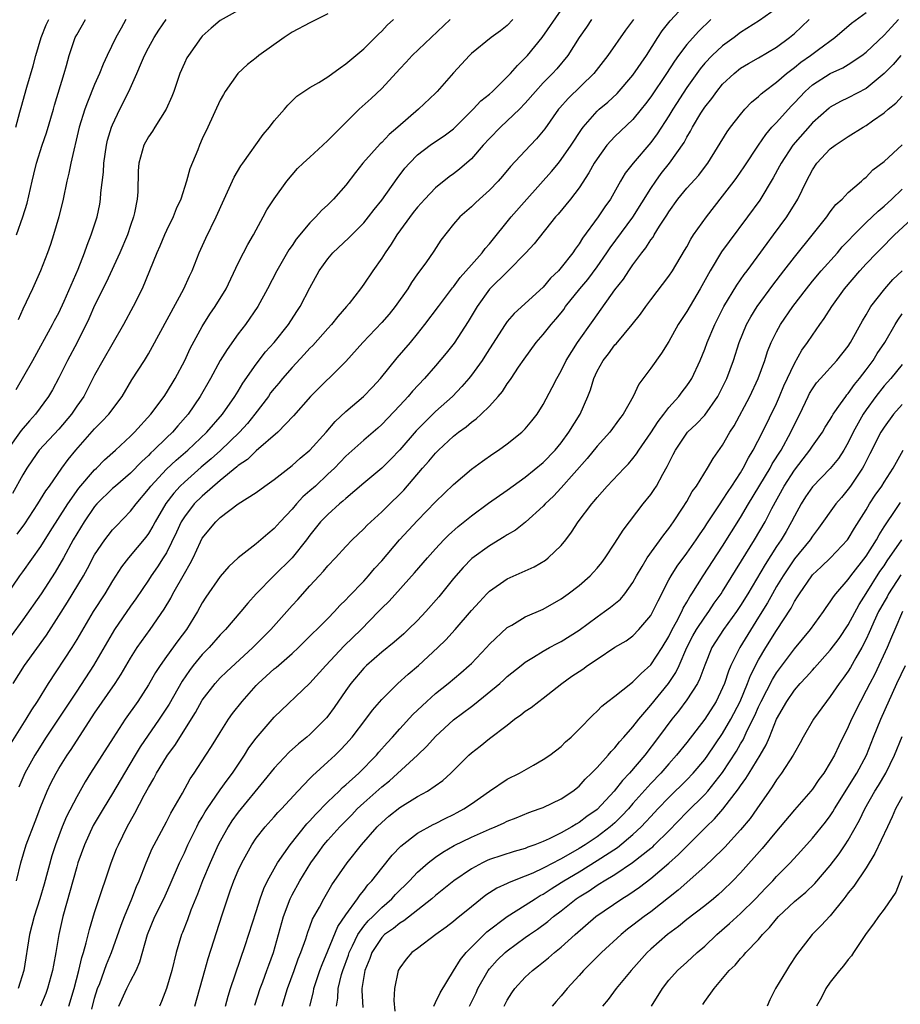
# Model space of a CAD drawing. Units: inches. Extents: x 2499000 to 2502000, y 1473000 to 1476000.
# Drawn here: x 2499505 to 2499603, y 1473453 to 1473563 of the extents above; entities that cross this region are included whole.
import ezdxf

# ---------------------------------------------------------------- set-up
doc = ezdxf.new("R2010")
doc.units = ezdxf.units.IN
doc.header["$MEASUREMENT"] = 0
doc.layers.add('LD24991473_2ft', color=179, linetype='Continuous')

msp = doc.modelspace()

# ---------------------------------------------------------------- linework, layer by layer
at = {"layer": 'LD24991473_2ft'}
for points, elevation in [([(2499503.93, 1473489), (2499505.18, 1473491), (2499507.62, 1473494.38), (2499509, 1473496.52), (2499509.96, 1473498.04), (2499511.74, 1473501), (2499512.19, 1473501.81), (2499513, 1473503.32), (2499514.12, 1473505), (2499514.5, 1473505.5), (2499515, 1473506.11), (2499515.42, 1473506.58), (2499517, 1473508.2), (2499517.61, 1473509), (2499519, 1473510.64), (2499519.27, 1473511), (2499521, 1473512.87), (2499522.1, 1473513.9), (2499523.38, 1473515), (2499525.52, 1473517), (2499527.24, 1473519), (2499528.63, 1473521), (2499529, 1473521.59), (2499529.52, 1473522.48), (2499531, 1473524.6), (2499532.04, 1473525.96), (2499533.01, 1473527), (2499534.61, 1473529), (2499535.54, 1473530.46), (2499535.92, 1473531), (2499537, 1473533.11), (2499538.03, 1473535), (2499539, 1473536.34), (2499539.56, 1473537), (2499541.33, 1473538.67), (2499543, 1473540.36), (2499543.53, 1473541), (2499544.17, 1473541.83), (2499545, 1473542.87), (2499546.72, 1473545.28), (2499547.58, 1473546.42), (2499548.08, 1473547), (2499549, 1473547.91), (2499550.4, 1473549), (2499551, 1473549.42), (2499551.95, 1473550.05), (2499553, 1473550.83), (2499555.21, 1473553), (2499556.06, 1473553.94), (2499557, 1473554.7), (2499557.33, 1473555), (2499559, 1473556.61), (2499559.36, 1473557), (2499560.12, 1473557.88), (2499561, 1473558.72), (2499561.26, 1473559), (2499562.9, 1473561), (2499565, 1473564.05)], 7764), ([(2499504.3, 1473467), (2499504.78, 1473469), (2499505.37, 1473471), (2499506.38, 1473473.62), (2499507, 1473475.29), (2499507.7, 1473477), (2499508.12, 1473477.88), (2499508.7, 1473479), (2499509, 1473479.5), (2499509.94, 1473481), (2499510.37, 1473481.63), (2499513, 1473485.7), (2499515.3, 1473489), (2499515.97, 1473490.03), (2499517, 1473491.8), (2499517.75, 1473493), (2499519.17, 1473495), (2499520.74, 1473497.26), (2499521.48, 1473498.52), (2499521.73, 1473499), (2499523, 1473501.25), (2499523.65, 1473502.35), (2499523.97, 1473503), (2499524.79, 1473504.79), (2499525, 1473505.2), (2499526.49, 1473507), (2499527, 1473507.49), (2499529, 1473509.01), (2499531, 1473510.3), (2499531.96, 1473511), (2499533, 1473511.73), (2499535, 1473513.3), (2499535.9, 1473514.1), (2499536.97, 1473515), (2499538.8, 1473517), (2499539.82, 1473518.18), (2499541, 1473519.31), (2499542.95, 1473521), (2499543.96, 1473522.04), (2499544.85, 1473523), (2499546.71, 1473525.29), (2499548.19, 1473527), (2499549, 1473527.96), (2499549.82, 1473529), (2499551.31, 1473531), (2499552.9, 1473533.1), (2499553, 1473533.22), (2499553.75, 1473534.25), (2499555, 1473535.68), (2499556.19, 1473537), (2499556.52, 1473537.48), (2499557, 1473538), (2499559.41, 1473541), (2499561.16, 1473543), (2499563.93, 1473546.07), (2499564.69, 1473547), (2499565, 1473547.39), (2499566.12, 1473549), (2499567.25, 1473550.75), (2499567.44, 1473551), (2499569, 1473552.79), (2499569.23, 1473553), (2499570.19, 1473553.81), (2499571.23, 1473554.77), (2499573, 1473556.81), (2499574.52, 1473559), (2499575.77, 1473561), (2499576.26, 1473561.74), (2499577.14, 1473562.86), (2499579.17, 1473565)], 7770), ([(2499589, 1473564.25), (2499587.1, 1473562.9), (2499585, 1473561.58), (2499584.27, 1473561), (2499583, 1473560.08), (2499581.84, 1473559), (2499581, 1473558.13), (2499580.48, 1473557.52), (2499579, 1473555.44), (2499577.43, 1473553), (2499577, 1473552.29), (2499575.72, 1473550.28), (2499575, 1473549.3), (2499573.02, 1473547), (2499572.13, 1473545.87), (2499571.61, 1473545), (2499570.5, 1473543), (2499569.88, 1473542.12), (2499569.14, 1473541), (2499567.38, 1473538.62), (2499567, 1473537.99), (2499566.58, 1473537.42), (2499566.3, 1473537), (2499565, 1473535.35), (2499564.69, 1473535), (2499563.83, 1473534.17), (2499563, 1473533.18), (2499559.76, 1473530.24), (2499559, 1473529.34), (2499558.75, 1473529), (2499557, 1473526.28), (2499556.51, 1473525.49), (2499556.18, 1473525), (2499555, 1473523.36), (2499554.71, 1473523), (2499553.92, 1473522.08), (2499552.9, 1473521), (2499551, 1473519.3), (2499549, 1473517.32), (2499548.84, 1473517.16), (2499547, 1473515.02), (2499546.01, 1473513.99), (2499545, 1473513.01), (2499543, 1473511.34), (2499541, 1473509.62), (2499540.68, 1473509.32), (2499540.29, 1473509), (2499539, 1473507.84), (2499538.18, 1473507), (2499537, 1473505.51), (2499536.62, 1473505), (2499535, 1473503), (2499532.97, 1473501), (2499531.01, 1473498.99), (2499530.06, 1473497.94), (2499529.31, 1473497), (2499527.58, 1473495), (2499527, 1473494.42), (2499525.75, 1473493), (2499525, 1473492.22), (2499523.99, 1473491), (2499523.56, 1473490.44), (2499522.74, 1473489.26), (2499521.3, 1473486.7), (2499521, 1473486.24), (2499520.2, 1473485), (2499518.08, 1473481.92), (2499517.52, 1473481), (2499516.31, 1473479), (2499515, 1473476.73), (2499513.94, 1473475), (2499512.84, 1473473.16), (2499511.86, 1473471), (2499511.14, 1473469), (2499511, 1473468.56), (2499509.47, 1473463), (2499509.01, 1473461), (2499508.67, 1473459), (2499508.4, 1473457.6), (2499508.3, 1473457), (2499507.75, 1473455), (2499507.56, 1473454.44), (2499506.98, 1473453.02)], 7774), ([(2499502.34, 1473497.66), (2499504.67, 1473501), (2499505, 1473501.44), (2499507, 1473504.27), (2499508.05, 1473505.95), (2499510.01, 1473509), (2499511.25, 1473510.75), (2499513, 1473512.82), (2499513.2, 1473513), (2499514.09, 1473513.91), (2499515.31, 1473515), (2499517, 1473516.56), (2499517.45, 1473517), (2499519.26, 1473519), (2499520.74, 1473521), (2499521, 1473521.4), (2499521.96, 1473523), (2499523.04, 1473525), (2499523.66, 1473526.34), (2499525, 1473528.8), (2499525.85, 1473530.15), (2499526.45, 1473531), (2499527.65, 1473533), (2499529, 1473535.83), (2499529.59, 1473537), (2499530.07, 1473537.93), (2499530.7, 1473539), (2499531, 1473539.57), (2499531.8, 1473541), (2499532.21, 1473541.79), (2499533, 1473543.03), (2499534.42, 1473545), (2499535, 1473545.71), (2499535.61, 1473546.39), (2499536.25, 1473547), (2499537, 1473547.68), (2499538.42, 1473549), (2499539, 1473549.51), (2499539.72, 1473550.28), (2499542.5, 1473553), (2499543.81, 1473554.19), (2499545, 1473555.33), (2499547, 1473557.52), (2499547.73, 1473558.27), (2499548.38, 1473559), (2499552.63, 1473563)], 7760), ([(2499529, 1473564), (2499527, 1473562.9), (2499525.97, 1473562.03), (2499525, 1473561.14), (2499524.88, 1473561), (2499523.45, 1473559), (2499523.28, 1473558.72), (2499523, 1473558.13), (2499522.5, 1473557), (2499521.81, 1473555), (2499521.59, 1473554.41), (2499520.99, 1473553.01), (2499519.7, 1473551), (2499519.44, 1473550.56), (2499519, 1473549.94), (2499518.47, 1473549), (2499517.91, 1473547), (2499517.85, 1473546.15), (2499517.81, 1473543.81), (2499517.74, 1473543), (2499517.45, 1473541.45), (2499517.33, 1473541), (2499517, 1473540.05), (2499516.65, 1473539), (2499515.8, 1473537), (2499514.29, 1473533.71), (2499513, 1473531.12), (2499512.36, 1473529.64), (2499511.06, 1473527), (2499509.98, 1473525), (2499509, 1473523.06), (2499508.29, 1473521.71), (2499507.87, 1473521), (2499506.42, 1473519), (2499505.73, 1473518.27), (2499504.81, 1473517.19), (2499503.23, 1473515)], 7754), ([(2499568.39, 1473563), (2499567.83, 1473562.17), (2499567, 1473561.02), (2499565.73, 1473559), (2499564.5, 1473557.5), (2499564.05, 1473557), (2499563, 1473555.94), (2499562.13, 1473555), (2499561, 1473553.68), (2499560.35, 1473553), (2499559, 1473551.71), (2499558.23, 1473551), (2499557, 1473549.74), (2499556.32, 1473549), (2499555, 1473547.49), (2499553.68, 1473546.32), (2499553, 1473545.8), (2499552.52, 1473545.48), (2499551, 1473544.26), (2499549.8, 1473543), (2499549, 1473542.08), (2499548.52, 1473541.48), (2499546.69, 1473539), (2499546.05, 1473537.95), (2499545.37, 1473537), (2499545, 1473536.39), (2499544.01, 1473535), (2499543, 1473533.5), (2499542.63, 1473533), (2499541.36, 1473531.36), (2499541.08, 1473531), (2499540.11, 1473529.89), (2499539.39, 1473529), (2499539, 1473528.58), (2499537.32, 1473526.68), (2499537, 1473526.38), (2499536.35, 1473525.65), (2499535, 1473524.22), (2499533.93, 1473523), (2499533.52, 1473522.48), (2499533, 1473521.88), (2499532.62, 1473521.38), (2499532.36, 1473521), (2499530.87, 1473519), (2499530.03, 1473517.97), (2499529.15, 1473517), (2499527.03, 1473514.97), (2499525.97, 1473514.03), (2499524.89, 1473513.11), (2499523, 1473511.44), (2499522.55, 1473511), (2499521.81, 1473510.19), (2499520.95, 1473509.05), (2499519.73, 1473507), (2499519.49, 1473506.51), (2499519, 1473505.72), (2499518.69, 1473505.31), (2499516.76, 1473503), (2499516.01, 1473501.99), (2499515, 1473500.42), (2499514.14, 1473499), (2499512.84, 1473497), (2499511, 1473493.89), (2499510.45, 1473493), (2499507.83, 1473489), (2499506.58, 1473487), (2499505.95, 1473486.05), (2499505.33, 1473485), (2499503.65, 1473482.35)], 7766), ([(2499559.61, 1473563), (2499559, 1473562.36), (2499558.24, 1473561.76), (2499557.2, 1473561), (2499555, 1473559.23), (2499554.77, 1473559), (2499553, 1473557.05), (2499551.19, 1473555), (2499551, 1473554.81), (2499549.1, 1473553), (2499546.8, 1473551), (2499545.82, 1473550.18), (2499545, 1473549.31), (2499544.84, 1473549.16), (2499542.9, 1473547), (2499542.06, 1473545.94), (2499541, 1473544.54), (2499539.64, 1473543), (2499539, 1473542.35), (2499538.29, 1473541.71), (2499537.65, 1473541), (2499537, 1473540.34), (2499535.48, 1473538.52), (2499535, 1473537.81), (2499534.66, 1473537.34), (2499533.3, 1473535), (2499532.28, 1473533), (2499531.2, 1473531), (2499529.82, 1473529), (2499529, 1473527.96), (2499527.76, 1473526.24), (2499527, 1473524.98), (2499525.9, 1473523), (2499524.75, 1473521), (2499523.42, 1473519), (2499522.28, 1473517.72), (2499521.66, 1473517), (2499521, 1473516.38), (2499519.6, 1473515), (2499519.28, 1473514.72), (2499519, 1473514.42), (2499518.25, 1473513.75), (2499517, 1473512.45), (2499515.31, 1473511), (2499515, 1473510.72), (2499513.24, 1473509), (2499513, 1473508.72), (2499511.83, 1473507), (2499511, 1473505.67), (2499510.61, 1473505), (2499509.51, 1473503), (2499508.59, 1473501.41), (2499507.03, 1473498.97), (2499505, 1473496.07), (2499503.71, 1473494.29)], 7762), ([(2499539, 1473563.63), (2499537, 1473562.64), (2499535, 1473561.61), (2499534.12, 1473561), (2499531.3, 1473559), (2499531, 1473558.75), (2499530.02, 1473557.98), (2499528.96, 1473557), (2499527.55, 1473555), (2499527.35, 1473554.65), (2499527, 1473554.02), (2499525.63, 1473551), (2499525, 1473549.69), (2499524.69, 1473549), (2499524.5, 1473548.5), (2499523.62, 1473546.38), (2499523.25, 1473545), (2499522.6, 1473543), (2499522.1, 1473541.9), (2499521.74, 1473541), (2499521, 1473539.49), (2499520.78, 1473539), (2499520.27, 1473537.73), (2499519.94, 1473537), (2499519.13, 1473535), (2499518.29, 1473533), (2499517.3, 1473531), (2499516.22, 1473529), (2499513.91, 1473525), (2499513, 1473523.36), (2499511.78, 1473521), (2499511, 1473519.89), (2499510.41, 1473519), (2499509, 1473517.35), (2499506.82, 1473515), (2499506.07, 1473513.93), (2499505.44, 1473513), (2499505, 1473512.26), (2499503.84, 1473510.16)], 7756), ([(2499504.2, 1473551), (2499504.67, 1473552.67), (2499504.8, 1473553.2), (2499505.45, 1473555.45), (2499506.16, 1473557.84), (2499506.44, 1473559), (2499507.03, 1473561), (2499507.6, 1473562.4), (2499507.88, 1473563)], 7746), ([(2499504.24, 1473521.76), (2499506.1, 1473525), (2499508.31, 1473529), (2499508.54, 1473529.46), (2499509, 1473530.31), (2499509.62, 1473531.62), (2499511.17, 1473535.17), (2499511.88, 1473537), (2499512.16, 1473537.84), (2499512.63, 1473539), (2499513.27, 1473541), (2499513.58, 1473542.42), (2499513.67, 1473543), (2499513.7, 1473543.7), (2499513.99, 1473546.01), (2499514.03, 1473547), (2499514.33, 1473549), (2499514.44, 1473549.56), (2499514.89, 1473551), (2499515, 1473551.28), (2499515.82, 1473553), (2499516.8, 1473555), (2499517.7, 1473557), (2499518.21, 1473558.21), (2499518.56, 1473559), (2499519, 1473559.86), (2499519.62, 1473561), (2499520.17, 1473561.83), (2499520.98, 1473563)], 7752), ([(2499504.29, 1473539), (2499505.01, 1473541), (2499505.46, 1473542.54), (2499506.02, 1473545), (2499506.23, 1473545.77), (2499506.51, 1473547), (2499507.14, 1473549), (2499507.62, 1473550.38), (2499508.4, 1473553), (2499508.53, 1473553.47), (2499509.62, 1473557), (2499509.87, 1473557.87), (2499510.17, 1473559), (2499510.84, 1473561), (2499511, 1473561.32), (2499511.99, 1473563)], 7748), ([(2499504.36, 1473505.64), (2499505.21, 1473506.79), (2499506.67, 1473509), (2499507.55, 1473510.45), (2499507.96, 1473511), (2499509.34, 1473513), (2499510.04, 1473513.96), (2499510.89, 1473515), (2499513, 1473517.39), (2499513.81, 1473518.19), (2499514.58, 1473519), (2499516.06, 1473521), (2499517.15, 1473522.85), (2499518.54, 1473525), (2499519, 1473525.75), (2499519.46, 1473526.54), (2499522.95, 1473533), (2499523.59, 1473534.41), (2499523.87, 1473535), (2499524.66, 1473537), (2499525.38, 1473538.62), (2499526.55, 1473541), (2499527.43, 1473543), (2499528.56, 1473545.44), (2499529.3, 1473546.7), (2499529.5, 1473547), (2499531.8, 1473550.2), (2499532.48, 1473551), (2499533, 1473551.7), (2499534.16, 1473553), (2499534.54, 1473553.46), (2499535, 1473553.94), (2499535.55, 1473554.45), (2499537, 1473555.42), (2499537.99, 1473555.99), (2499539, 1473556.61), (2499540.36, 1473557.64), (2499541, 1473558.06), (2499543, 1473559.76), (2499544.27, 1473561), (2499544.63, 1473561.37), (2499545, 1473561.71), (2499545.61, 1473562.39), (2499546.32, 1473563)], 7758), ([(2499516.49, 1473563), (2499515.94, 1473562.06), (2499515.35, 1473561), (2499514.39, 1473559), (2499513.95, 1473558.05), (2499513.54, 1473557), (2499513, 1473555.78), (2499512.19, 1473553.81), (2499511.89, 1473553), (2499511.29, 1473551), (2499510.35, 1473547), (2499510.12, 1473545.88), (2499509.9, 1473545), (2499509.48, 1473543), (2499509.01, 1473541), (2499508.43, 1473539), (2499508.07, 1473537.93), (2499507.73, 1473537), (2499506.95, 1473535), (2499506.09, 1473533), (2499505, 1473530.72), (2499504.46, 1473529.54)], 7750), ([(2499581.67, 1473563), (2499580.31, 1473561.69), (2499579, 1473560.22), (2499578.09, 1473559), (2499577.63, 1473558.37), (2499576.75, 1473557), (2499575, 1473554.4), (2499574.4, 1473553.6), (2499573.93, 1473553), (2499573, 1473551.87), (2499571, 1473549.97), (2499570.11, 1473549), (2499569, 1473547.49), (2499568.68, 1473547), (2499568.09, 1473545.91), (2499567, 1473544.24), (2499566.04, 1473543), (2499564.68, 1473541.32), (2499564.38, 1473541), (2499561.99, 1473538.01), (2499561.05, 1473537), (2499559.11, 1473535), (2499557, 1473532.94), (2499555.64, 1473531), (2499554.65, 1473529.35), (2499553.06, 1473526.94), (2499552.18, 1473525.82), (2499551, 1473524.42), (2499549.75, 1473523), (2499548.42, 1473521.58), (2499547.94, 1473521), (2499547, 1473519.99), (2499545, 1473517.87), (2499544.55, 1473517.45), (2499543, 1473516.11), (2499541, 1473514.32), (2499539.72, 1473513), (2499539, 1473512.31), (2499537.61, 1473511), (2499537, 1473510.45), (2499536.22, 1473509.78), (2499535.49, 1473509), (2499535, 1473508.43), (2499533.67, 1473507), (2499533, 1473506.25), (2499532.31, 1473505.69), (2499531.52, 1473505), (2499531, 1473504.57), (2499529, 1473503), (2499527.95, 1473502.05), (2499527, 1473500.93), (2499525.4, 1473498.6), (2499525, 1473497.97), (2499524.47, 1473497), (2499523.22, 1473495), (2499522.27, 1473493.73), (2499521, 1473492), (2499520.3, 1473491), (2499519.79, 1473490.21), (2499519, 1473488.83), (2499517.82, 1473487), (2499516.42, 1473485), (2499515.07, 1473482.93), (2499512.55, 1473479), (2499511.96, 1473478.04), (2499511, 1473476.37), (2499509.85, 1473474.15), (2499509.39, 1473473), (2499508.64, 1473471), (2499508.24, 1473469.76), (2499507.38, 1473466.62), (2499506.89, 1473465), (2499506.26, 1473463), (2499505.75, 1473461), (2499505.09, 1473457), (2499504.49, 1473455)], 7772), ([(2499573.06, 1473563), (2499572.18, 1473561.82), (2499570.2, 1473559), (2499568.64, 1473557), (2499565.78, 1473554.22), (2499564.84, 1473553.16), (2499564.71, 1473553), (2499563.17, 1473550.83), (2499563, 1473550.6), (2499562.27, 1473549.72), (2499561.57, 1473549), (2499561, 1473548.37), (2499559.37, 1473546.63), (2499558.46, 1473545.54), (2499557.98, 1473545), (2499557, 1473543.98), (2499555.91, 1473543), (2499555.44, 1473542.56), (2499555, 1473542.12), (2499553.7, 1473541), (2499553, 1473540.19), (2499551.58, 1473538.42), (2499550.8, 1473537.2), (2499549.9, 1473535.9), (2499549, 1473534.65), (2499548.32, 1473533.68), (2499547.91, 1473533), (2499546.49, 1473531), (2499545.82, 1473530.18), (2499545, 1473529.25), (2499542.91, 1473527), (2499541, 1473524.87), (2499537.06, 1473521), (2499535.17, 1473518.83), (2499533.43, 1473517), (2499531, 1473514.92), (2499530.03, 1473513.97), (2499529, 1473513.29), (2499528.85, 1473513.15), (2499527, 1473511.63), (2499525, 1473509.89), (2499524.1, 1473509), (2499523, 1473507.58), (2499522.64, 1473507), (2499522.13, 1473505.87), (2499521, 1473503.57), (2499520.65, 1473503), (2499520, 1473502), (2499519.31, 1473501), (2499519, 1473500.52), (2499517.58, 1473498.42), (2499517, 1473497.6), (2499515.23, 1473495), (2499512.89, 1473491), (2499511, 1473488.15), (2499508.94, 1473485), (2499507.6, 1473483), (2499506.58, 1473481.42), (2499506.32, 1473481), (2499505.22, 1473479), (2499504.56, 1473477.44)], 7768), ([(2499510.11, 1473453), (2499510.71, 1473455), (2499511.24, 1473457), (2499511.56, 1473458.44), (2499511.75, 1473459), (2499512.07, 1473460.07), (2499512.42, 1473461.58), (2499513, 1473463.45), (2499513.86, 1473466.14), (2499514.18, 1473467), (2499514.85, 1473469), (2499515.45, 1473470.55), (2499515.64, 1473471), (2499516.64, 1473473), (2499517.48, 1473474.52), (2499518.53, 1473476.53), (2499519, 1473477.4), (2499519.6, 1473478.4), (2499519.91, 1473479), (2499521, 1473480.83), (2499521.11, 1473481), (2499521.92, 1473482.08), (2499524.24, 1473485.76), (2499525, 1473487.14), (2499526.43, 1473489), (2499527, 1473489.62), (2499527.7, 1473490.3), (2499530.65, 1473493), (2499532.63, 1473495), (2499535, 1473497.67), (2499535.64, 1473498.36), (2499537, 1473499.89), (2499538.03, 1473501), (2499538.5, 1473501.5), (2499539, 1473502.11), (2499539.86, 1473503), (2499541, 1473504.28), (2499541.69, 1473505), (2499543, 1473506.23), (2499543.37, 1473506.63), (2499545, 1473508.11), (2499545.89, 1473509), (2499547, 1473510.08), (2499547.45, 1473510.55), (2499549.56, 1473513), (2499550.24, 1473513.76), (2499551, 1473514.67), (2499551.32, 1473515), (2499553, 1473516.57), (2499553.54, 1473517), (2499554.4, 1473517.6), (2499555, 1473518.12), (2499555.52, 1473518.48), (2499556.08, 1473519), (2499557, 1473519.92), (2499557.98, 1473521), (2499558.45, 1473521.55), (2499559, 1473522.4), (2499559.26, 1473522.74), (2499559.42, 1473523), (2499560.24, 1473524.24), (2499560.86, 1473525.14), (2499562.22, 1473527), (2499563, 1473527.89), (2499563.89, 1473529), (2499564.41, 1473529.59), (2499565, 1473530.32), (2499565.3, 1473530.7), (2499565.5, 1473531), (2499567.09, 1473533), (2499567.96, 1473534.04), (2499569, 1473535.43), (2499570.1, 1473537), (2499570.46, 1473537.54), (2499573, 1473540.97), (2499575, 1473544.18), (2499575.55, 1473545), (2499576.16, 1473545.84), (2499577.09, 1473547), (2499578.7, 1473549.3), (2499579, 1473549.89), (2499579.42, 1473550.58), (2499579.63, 1473551), (2499580.57, 1473552.57), (2499581, 1473553.24), (2499581.79, 1473554.21), (2499582.35, 1473555), (2499583, 1473555.79), (2499584.28, 1473557), (2499585, 1473557.57), (2499585.89, 1473558.11), (2499587, 1473558.73), (2499589, 1473559.93), (2499590.44, 1473561), (2499591, 1473561.46), (2499591.8, 1473562.2), (2499592.64, 1473563)], 7776), ([(2499512.67, 1473452.67), (2499513, 1473453.91), (2499513.33, 1473455), (2499513.56, 1473455.56), (2499514.32, 1473457.68), (2499514.88, 1473459), (2499515.96, 1473462.04), (2499516.31, 1473463), (2499517.15, 1473465), (2499517.66, 1473466.34), (2499517.96, 1473467), (2499518.73, 1473469), (2499519.42, 1473470.58), (2499519.63, 1473471), (2499521, 1473473.57), (2499521.48, 1473474.52), (2499522.78, 1473476.78), (2499523.65, 1473478.35), (2499524.11, 1473479), (2499525.41, 1473481), (2499526.03, 1473481.97), (2499527, 1473483.54), (2499527.93, 1473485), (2499528.37, 1473485.63), (2499529.43, 1473487), (2499531, 1473488.75), (2499531.24, 1473489), (2499533, 1473490.62), (2499533.22, 1473490.78), (2499535, 1473492.33), (2499535.74, 1473493), (2499537, 1473494.25), (2499537.37, 1473494.63), (2499537.77, 1473495), (2499539, 1473496.25), (2499539.73, 1473497), (2499540.33, 1473497.67), (2499541, 1473498.31), (2499541.32, 1473498.68), (2499543, 1473500.39), (2499543.54, 1473501), (2499544.2, 1473501.8), (2499545, 1473502.68), (2499546.99, 1473505.01), (2499549, 1473507.16), (2499551, 1473509.25), (2499553, 1473511.17), (2499555, 1473512.89), (2499556.22, 1473513.78), (2499557.39, 1473514.61), (2499558, 1473515), (2499559, 1473515.72), (2499560.62, 1473517), (2499560.82, 1473517.18), (2499561, 1473517.37), (2499561.74, 1473518.26), (2499562.31, 1473519), (2499563, 1473520.1), (2499564.01, 1473521.99), (2499564.51, 1473523), (2499565, 1473523.84), (2499565.57, 1473525), (2499566.82, 1473527), (2499568.56, 1473529.44), (2499569, 1473530.09), (2499571, 1473532.87), (2499571.94, 1473534.06), (2499572.54, 1473535), (2499573, 1473535.66), (2499573.99, 1473537), (2499574.45, 1473537.55), (2499575, 1473538.44), (2499575.25, 1473538.75), (2499575.38, 1473539), (2499575.98, 1473539.98), (2499576.79, 1473541.21), (2499577, 1473541.57), (2499578.02, 1473543), (2499579, 1473544.21), (2499580.33, 1473545.67), (2499581.2, 1473546.8), (2499581.35, 1473547), (2499583.5, 1473550.5), (2499583.87, 1473551), (2499585, 1473552.43), (2499585.49, 1473553), (2499586.22, 1473553.78), (2499587, 1473554.43), (2499587.28, 1473554.72), (2499587.63, 1473555), (2499589, 1473556.01), (2499590.12, 1473557), (2499591, 1473557.67), (2499591.73, 1473558.27), (2499592.78, 1473559), (2499593.67, 1473559.67), (2499595.51, 1473561), (2499597.38, 1473562.62), (2499599, 1473563.81)], 7778), ([(2499515.69, 1473453), (2499516.58, 1473455), (2499517, 1473455.82), (2499517.63, 1473457), (2499518.05, 1473457.95), (2499518.9, 1473461), (2499519.72, 1473463), (2499520.71, 1473465), (2499521, 1473465.64), (2499521.43, 1473466.57), (2499522.47, 1473469), (2499523, 1473470.12), (2499523.39, 1473471), (2499524.38, 1473473), (2499524.59, 1473473.41), (2499525, 1473474.09), (2499525.32, 1473474.68), (2499525.53, 1473475), (2499527, 1473477.14), (2499527.77, 1473478.23), (2499528.36, 1473479), (2499529.69, 1473481), (2499530.19, 1473481.81), (2499531, 1473482.91), (2499533, 1473485.24), (2499537, 1473489.01), (2499538.78, 1473491), (2499540.83, 1473493.17), (2499542.69, 1473495), (2499544.65, 1473497), (2499545, 1473497.38), (2499545.82, 1473498.18), (2499548.67, 1473501.33), (2499550.09, 1473503), (2499551, 1473504.01), (2499551.93, 1473505), (2499552.46, 1473505.54), (2499553.52, 1473506.48), (2499555, 1473507.67), (2499556.91, 1473509.09), (2499559, 1473510.55), (2499561, 1473511.98), (2499563, 1473513.63), (2499564.32, 1473515), (2499565, 1473515.83), (2499565.87, 1473517), (2499567.11, 1473519), (2499567.99, 1473521), (2499568.27, 1473521.73), (2499568.63, 1473523), (2499569, 1473523.8), (2499569.68, 1473525), (2499570.27, 1473525.73), (2499571, 1473526.73), (2499571.14, 1473526.86), (2499572.91, 1473529), (2499573.84, 1473530.16), (2499574.43, 1473531), (2499575, 1473531.77), (2499577, 1473534.38), (2499577.42, 1473535), (2499578.75, 1473537.25), (2499579, 1473537.68), (2499579.46, 1473538.54), (2499579.76, 1473539), (2499581.19, 1473541), (2499583, 1473543.3), (2499584.29, 1473545), (2499584.59, 1473545.41), (2499585.4, 1473546.6), (2499586.98, 1473549.02), (2499587.8, 1473550.2), (2499588.5, 1473551), (2499589, 1473551.53), (2499590.64, 1473553.36), (2499591, 1473553.72), (2499592.19, 1473555), (2499593, 1473555.73), (2499595, 1473557), (2499596.39, 1473557.61), (2499597, 1473557.98), (2499598.53, 1473559), (2499599, 1473559.38), (2499601, 1473561.28), (2499601.84, 1473562.16), (2499602.6, 1473563)], 7780), ([(2499602.88, 1473559), (2499601.99, 1473558.01), (2499601, 1473556.99), (2499599, 1473555.33), (2499597, 1473554.27), (2499596.14, 1473553.86), (2499595, 1473553.25), (2499594.86, 1473553.14), (2499593, 1473551.48), (2499590.83, 1473549), (2499589.52, 1473547), (2499589.35, 1473546.65), (2499588.65, 1473545.35), (2499587.14, 1473542.86), (2499585.78, 1473541), (2499583.72, 1473538.28), (2499582.88, 1473537.12), (2499581.62, 1473535), (2499580.5, 1473533), (2499579, 1473530.47), (2499578.04, 1473529), (2499577, 1473527.11), (2499576.19, 1473525.81), (2499575, 1473524.13), (2499573.66, 1473522.34), (2499573.02, 1473521), (2499571.91, 1473519), (2499571.51, 1473518.49), (2499570.43, 1473517), (2499569, 1473515.44), (2499567.91, 1473514.09), (2499565, 1473510.8), (2499564.13, 1473509.87), (2499563.23, 1473509), (2499563, 1473508.74), (2499561.02, 1473506.98), (2499559.9, 1473506.1), (2499559, 1473505.58), (2499558.66, 1473505.34), (2499557, 1473504.35), (2499555.06, 1473502.94), (2499554.07, 1473501.93), (2499553, 1473500.69), (2499551.35, 1473498.65), (2499549.9, 1473497), (2499549, 1473496.03), (2499547.95, 1473495), (2499547.46, 1473494.54), (2499546.39, 1473493.61), (2499545, 1473492.5), (2499543.3, 1473491), (2499543, 1473490.71), (2499541.56, 1473489), (2499541, 1473488.22), (2499539.69, 1473486.3), (2499539, 1473485.36), (2499538.84, 1473485.16), (2499538.69, 1473485), (2499537, 1473483.31), (2499536.64, 1473483), (2499535.73, 1473482.27), (2499534.68, 1473481.32), (2499533, 1473479.55), (2499531.87, 1473478.13), (2499529, 1473474.66), (2499528.31, 1473473.69), (2499527.87, 1473473), (2499527, 1473471.43), (2499526.78, 1473471), (2499525.88, 1473469), (2499525.04, 1473467), (2499524.48, 1473465.52), (2499523.72, 1473463.72), (2499523.34, 1473462.66), (2499522.78, 1473461.22), (2499522.68, 1473461), (2499522.09, 1473459), (2499521.62, 1473457), (2499521.01, 1473455), (2499520.47, 1473453.53), (2499520.24, 1473453)], 7782), ([(2499524.16, 1473453), (2499525.3, 1473457), (2499525.66, 1473458.34), (2499527.2, 1473463.2), (2499527.79, 1473465), (2499528.12, 1473465.88), (2499528.52, 1473467), (2499529, 1473468.15), (2499529.39, 1473469), (2499530.51, 1473471), (2499531, 1473471.73), (2499532, 1473473), (2499533, 1473474.11), (2499533.41, 1473474.59), (2499533.81, 1473475), (2499535.66, 1473477), (2499536.3, 1473477.7), (2499537, 1473478.38), (2499537.3, 1473478.7), (2499539, 1473480.24), (2499539.81, 1473481), (2499540.42, 1473481.58), (2499541, 1473482.21), (2499541.7, 1473483), (2499543.24, 1473485), (2499543.98, 1473486.02), (2499545, 1473487.21), (2499546.81, 1473489), (2499547.96, 1473490.04), (2499549.1, 1473491), (2499551.26, 1473493), (2499552.15, 1473493.85), (2499553.2, 1473495), (2499555, 1473497.11), (2499555.89, 1473498.11), (2499556.72, 1473499), (2499557, 1473499.28), (2499559, 1473500.66), (2499561.99, 1473502.01), (2499563.25, 1473502.75), (2499563.56, 1473503), (2499565, 1473504.38), (2499565.51, 1473505), (2499566.15, 1473505.85), (2499566.9, 1473507), (2499568.41, 1473509), (2499568.69, 1473509.31), (2499569, 1473509.71), (2499570.13, 1473511), (2499572.02, 1473513), (2499572.51, 1473513.49), (2499573, 1473514.07), (2499573.41, 1473514.59), (2499573.66, 1473515), (2499575, 1473516.92), (2499575.8, 1473518.2), (2499576.43, 1473519), (2499577, 1473519.76), (2499578.11, 1473521), (2499578.49, 1473521.51), (2499579, 1473522.17), (2499579.34, 1473522.66), (2499579.55, 1473523), (2499580.49, 1473525), (2499581, 1473526.25), (2499581.27, 1473527), (2499582.12, 1473529), (2499583.14, 1473531), (2499584.59, 1473533.41), (2499585.4, 1473534.6), (2499585.72, 1473535), (2499587.95, 1473538.05), (2499588.68, 1473539), (2499590.16, 1473541), (2499591.38, 1473543), (2499592.33, 1473545), (2499593, 1473546.27), (2499593.49, 1473547), (2499595, 1473548.59), (2499595.53, 1473549), (2499596.42, 1473549.58), (2499597, 1473549.98), (2499598.66, 1473551), (2499599, 1473551.19), (2499599.71, 1473551.71), (2499601, 1473552.62), (2499601.44, 1473553), (2499602.31, 1473553.69), (2499603, 1473554.45)], 7784), ([(2499527.59, 1473453), (2499527.88, 1473454.12), (2499528.16, 1473455), (2499529.78, 1473459.78), (2499531, 1473463.58), (2499531.44, 1473465), (2499531.85, 1473466.15), (2499532.25, 1473467), (2499533.39, 1473469), (2499534.8, 1473471), (2499536.66, 1473473.34), (2499537, 1473473.67), (2499537.62, 1473474.38), (2499539, 1473475.78), (2499540.26, 1473477), (2499540.62, 1473477.38), (2499541, 1473477.69), (2499542.44, 1473479), (2499544.41, 1473481), (2499544.68, 1473481.32), (2499545.62, 1473482.38), (2499546.19, 1473483), (2499547, 1473483.92), (2499548.48, 1473485.52), (2499550.03, 1473487), (2499551, 1473487.86), (2499552.42, 1473489), (2499553.83, 1473490.17), (2499554.76, 1473491), (2499555, 1473491.23), (2499556.68, 1473493), (2499557, 1473493.36), (2499559, 1473495.22), (2499559.51, 1473495.51), (2499561, 1473496.42), (2499563, 1473497.29), (2499565, 1473498.42), (2499565.79, 1473499), (2499567, 1473499.93), (2499568.23, 1473501), (2499568.61, 1473501.39), (2499569, 1473501.84), (2499569.52, 1473502.48), (2499569.9, 1473503), (2499571, 1473504.64), (2499571.9, 1473506.1), (2499574.14, 1473509), (2499575, 1473510.07), (2499575.38, 1473510.62), (2499575.62, 1473511), (2499576.33, 1473512.33), (2499576.82, 1473513.18), (2499577, 1473513.56), (2499577.49, 1473514.51), (2499577.73, 1473515), (2499579, 1473516.89), (2499579.09, 1473517), (2499580.07, 1473517.93), (2499581, 1473518.92), (2499582.47, 1473521), (2499583, 1473522.02), (2499583.46, 1473523), (2499584.2, 1473525), (2499584.85, 1473527), (2499585.65, 1473529), (2499586.13, 1473529.87), (2499586.84, 1473531), (2499588.61, 1473533.39), (2499589.83, 1473535), (2499591, 1473536.52), (2499593.14, 1473539.14), (2499594.6, 1473541), (2499595, 1473541.57), (2499595.63, 1473542.37), (2499596.32, 1473543), (2499597, 1473543.74), (2499598.47, 1473545), (2499598.75, 1473545.25), (2499599, 1473545.44), (2499599.76, 1473546.24), (2499601, 1473547.18), (2499603, 1473549.03)], 7786), ([(2499530.86, 1473453.14), (2499531.46, 1473455), (2499531.74, 1473455.74), (2499532.2, 1473457), (2499532.4, 1473457.6), (2499532.92, 1473459), (2499533.51, 1473461), (2499534.06, 1473463), (2499534.79, 1473465), (2499535, 1473465.43), (2499535.86, 1473467), (2499537.09, 1473469), (2499537.9, 1473470.1), (2499538.55, 1473471), (2499539, 1473471.54), (2499540.32, 1473473), (2499541.65, 1473474.35), (2499542.26, 1473475), (2499543, 1473475.69), (2499545, 1473477.47), (2499545.86, 1473478.14), (2499548.97, 1473481), (2499550.01, 1473481.99), (2499551, 1473483.07), (2499553, 1473484.93), (2499555, 1473486.44), (2499555.33, 1473486.67), (2499558.18, 1473489), (2499558.62, 1473489.38), (2499559, 1473489.76), (2499560.53, 1473491), (2499561, 1473491.36), (2499561.91, 1473491.91), (2499563, 1473492.6), (2499563.7, 1473493), (2499564.55, 1473493.45), (2499565, 1473493.66), (2499567, 1473494.92), (2499569, 1473496.42), (2499569.84, 1473497), (2499570.5, 1473497.5), (2499571.6, 1473498.4), (2499572.1, 1473499), (2499573, 1473500.25), (2499573.41, 1473501), (2499574.02, 1473502.02), (2499574.58, 1473503), (2499576.43, 1473505.57), (2499577, 1473506.28), (2499577.52, 1473507), (2499578.54, 1473508.54), (2499579, 1473509.26), (2499579.62, 1473510.38), (2499580.08, 1473511), (2499581.31, 1473513), (2499581.93, 1473514.07), (2499583, 1473515.55), (2499583.82, 1473517), (2499584.28, 1473517.72), (2499586.03, 1473521), (2499586.97, 1473523), (2499587.69, 1473525), (2499588.01, 1473525.99), (2499588.41, 1473527), (2499589, 1473528.2), (2499589.44, 1473529), (2499590.84, 1473531), (2499592.34, 1473533), (2499593, 1473533.83), (2499593.97, 1473535), (2499595.79, 1473537), (2499596.34, 1473537.66), (2499597, 1473538.33), (2499597.62, 1473539), (2499599, 1473540.37), (2499599.67, 1473541), (2499600.34, 1473541.66), (2499601, 1473542.19), (2499601.86, 1473543), (2499603, 1473544.11)], 7788), ([(2499533.9, 1473453), (2499534.5, 1473455), (2499535.24, 1473457), (2499535.7, 1473458.3), (2499535.98, 1473459), (2499536.53, 1473460.53), (2499536.75, 1473461.25), (2499537, 1473461.87), (2499537.3, 1473462.7), (2499538.06, 1473464.06), (2499538.54, 1473465), (2499539.45, 1473466.55), (2499541.14, 1473469), (2499542.75, 1473471), (2499544.49, 1473473), (2499545, 1473473.51), (2499545.8, 1473474.2), (2499547, 1473475.16), (2499549, 1473476.39), (2499550.12, 1473477), (2499551.81, 1473478.19), (2499552.71, 1473479), (2499554.71, 1473481), (2499555, 1473481.27), (2499555.98, 1473482.02), (2499557, 1473482.85), (2499559, 1473484.34), (2499559.81, 1473485), (2499560.51, 1473485.49), (2499561, 1473485.89), (2499561.67, 1473486.33), (2499562.5, 1473487), (2499563, 1473487.37), (2499565.08, 1473489), (2499566.2, 1473489.8), (2499567.4, 1473490.6), (2499567.94, 1473491), (2499569, 1473491.71), (2499571, 1473493.03), (2499572.24, 1473493.76), (2499573, 1473494.32), (2499573.67, 1473495), (2499575, 1473496.58), (2499575.23, 1473497), (2499575.8, 1473498.2), (2499577, 1473500.54), (2499577.25, 1473501), (2499577.93, 1473502.07), (2499579, 1473503.51), (2499580.04, 1473505), (2499580.42, 1473505.58), (2499581, 1473506.41), (2499581.23, 1473506.77), (2499582.71, 1473509), (2499583, 1473509.41), (2499583.61, 1473510.39), (2499584.03, 1473511), (2499585, 1473512.49), (2499585.3, 1473513), (2499585.87, 1473514.13), (2499586.41, 1473515), (2499587.43, 1473517), (2499589, 1473520.22), (2499589.34, 1473521), (2499589.83, 1473522.17), (2499591, 1473524.68), (2499591.84, 1473526.16), (2499592.46, 1473527), (2499593, 1473527.82), (2499593.83, 1473529), (2499594.33, 1473529.67), (2499595.17, 1473531), (2499596.6, 1473533), (2499598.29, 1473535), (2499599, 1473535.77), (2499600.2, 1473537), (2499600.61, 1473537.39), (2499602.15, 1473539), (2499605, 1473541.66)], 7790), ([(2499537, 1473453), (2499537.39, 1473454.61), (2499537.45, 1473455), (2499538.11, 1473457), (2499538.35, 1473457.65), (2499539, 1473459.17), (2499540.11, 1473461.89), (2499541, 1473463.2), (2499542.31, 1473465), (2499542.58, 1473465.42), (2499543, 1473465.93), (2499543.46, 1473466.54), (2499543.89, 1473467), (2499545, 1473468.42), (2499546.17, 1473469.84), (2499547.13, 1473470.87), (2499549, 1473472.32), (2499550.72, 1473473.28), (2499551, 1473473.4), (2499552.06, 1473473.94), (2499553, 1473474.38), (2499553.41, 1473474.59), (2499554.15, 1473475), (2499555, 1473475.58), (2499557, 1473476.98), (2499559, 1473478.31), (2499560.34, 1473479), (2499561.9, 1473479.9), (2499563, 1473480.51), (2499563.75, 1473481), (2499565, 1473481.98), (2499565.5, 1473482.5), (2499566.1, 1473483), (2499567, 1473483.88), (2499568.54, 1473485.46), (2499569, 1473485.89), (2499569.53, 1473486.47), (2499570.2, 1473487), (2499571, 1473487.59), (2499572.76, 1473489), (2499573, 1473489.17), (2499573.9, 1473490.1), (2499575, 1473491.06), (2499576.26, 1473493), (2499577, 1473494.23), (2499577.37, 1473495), (2499577.85, 1473495.85), (2499578.44, 1473497), (2499578.61, 1473497.39), (2499579, 1473498.05), (2499579.34, 1473498.66), (2499579.57, 1473499), (2499580.83, 1473501), (2499583, 1473504.29), (2499585, 1473507.49), (2499585.89, 1473509), (2499588.29, 1473513), (2499588.53, 1473513.47), (2499589.51, 1473515), (2499590.6, 1473517), (2499591, 1473517.86), (2499591.59, 1473519), (2499592.54, 1473521), (2499592.69, 1473521.31), (2499593, 1473521.84), (2499593.48, 1473522.52), (2499593.89, 1473523), (2499595.72, 1473525), (2499597, 1473526.6), (2499597.26, 1473527), (2499598.59, 1473529.41), (2499599, 1473530.09), (2499599.32, 1473530.68), (2499599.52, 1473531), (2499601.08, 1473533), (2499601.98, 1473534.02), (2499603, 1473534.99)], 7792), ([(2499539.96, 1473453), (2499540.1, 1473453.9), (2499540.15, 1473455), (2499540.53, 1473456.53), (2499540.67, 1473457), (2499541.29, 1473458.71), (2499541.38, 1473459), (2499541.76, 1473459.76), (2499542.33, 1473461), (2499543, 1473461.95), (2499543.48, 1473462.52), (2499543.99, 1473463), (2499545, 1473464.03), (2499546.14, 1473465), (2499546.55, 1473465.45), (2499548.09, 1473467), (2499549, 1473467.96), (2499550.17, 1473469), (2499551, 1473469.63), (2499551.81, 1473470.19), (2499553.08, 1473470.92), (2499555, 1473471.87), (2499557, 1473472.76), (2499557.63, 1473473), (2499558.58, 1473473.42), (2499559, 1473473.64), (2499559.98, 1473474.02), (2499561.4, 1473474.6), (2499562.55, 1473475), (2499563, 1473475.18), (2499565, 1473476.14), (2499566.29, 1473477), (2499567, 1473477.56), (2499567.68, 1473478.32), (2499568.39, 1473479), (2499569, 1473479.64), (2499570.23, 1473481), (2499570.58, 1473481.42), (2499571, 1473481.82), (2499571.52, 1473482.48), (2499572, 1473483), (2499573, 1473484.16), (2499573.64, 1473485), (2499575, 1473486.58), (2499576.98, 1473489), (2499577.79, 1473490.21), (2499578.16, 1473491), (2499579.01, 1473493), (2499579.69, 1473494.31), (2499580.08, 1473495), (2499581, 1473496.4), (2499581.45, 1473497), (2499582.07, 1473497.93), (2499582.83, 1473499), (2499583, 1473499.25), (2499586.55, 1473505), (2499587.73, 1473507), (2499588.49, 1473508.49), (2499589.85, 1473511), (2499591, 1473512.77), (2499591.98, 1473514.02), (2499592.73, 1473515), (2499593, 1473515.43), (2499594.12, 1473517), (2499594.44, 1473517.56), (2499595, 1473518.43), (2499595.2, 1473518.8), (2499595.33, 1473519), (2499596.15, 1473520.15), (2499596.72, 1473521), (2499596.84, 1473521.16), (2499597, 1473521.33), (2499597.68, 1473522.32), (2499598.25, 1473523), (2499599, 1473523.95), (2499599.78, 1473525), (2499600.24, 1473525.76), (2499601.07, 1473527), (2499602.23, 1473529), (2499602.52, 1473529.48), (2499603, 1473530.21)], 7794), ([(2499603, 1473524.55), (2499601.74, 1473523), (2499601, 1473522.16), (2499600.09, 1473521), (2499599, 1473519.49), (2499598.67, 1473519), (2499597.56, 1473517), (2499597, 1473515.86), (2499596.5, 1473515), (2499595.91, 1473514.09), (2499595, 1473512.96), (2499593, 1473510.92), (2499592.23, 1473509.78), (2499591.74, 1473509), (2499591, 1473507.65), (2499590.69, 1473507), (2499590.07, 1473505.93), (2499589.51, 1473505), (2499589, 1473504.26), (2499587.73, 1473502.27), (2499585.81, 1473499), (2499585, 1473497.68), (2499584.55, 1473497), (2499583.09, 1473495), (2499581.79, 1473493), (2499581, 1473491.05), (2499580.47, 1473489.53), (2499580.19, 1473489), (2499579, 1473487.16), (2499578.08, 1473485.92), (2499577.32, 1473485), (2499575.84, 1473483), (2499574.31, 1473481), (2499572.61, 1473479), (2499571.82, 1473478.18), (2499570.92, 1473477), (2499569, 1473474.95), (2499567.85, 1473474.15), (2499567, 1473473.48), (2499566.68, 1473473.32), (2499566.2, 1473473), (2499565, 1473472.33), (2499563.67, 1473471.67), (2499563, 1473471.37), (2499562.06, 1473471), (2499561.27, 1473470.73), (2499561, 1473470.61), (2499559.75, 1473470.25), (2499557, 1473469.35), (2499556.75, 1473469.25), (2499556.24, 1473469), (2499555, 1473468.34), (2499553.04, 1473467), (2499551.92, 1473466.08), (2499551, 1473465.35), (2499550.6, 1473465), (2499547.48, 1473462.52), (2499547, 1473462.26), (2499546.31, 1473461.69), (2499545.32, 1473461), (2499545, 1473460.69), (2499543.88, 1473459), (2499543.66, 1473458.34), (2499543.11, 1473457), (2499542.78, 1473455), (2499542.77, 1473454.77), (2499542.88, 1473452.88)], 7796), ([(2499603, 1473520.11), (2499602.06, 1473519), (2499601, 1473517.56), (2499600.65, 1473517), (2499599.42, 1473514.58), (2499599, 1473513.79), (2499598.75, 1473513.25), (2499598.59, 1473513), (2499597.24, 1473511), (2499597, 1473510.65), (2499596.26, 1473509.74), (2499595.62, 1473509), (2499593.7, 1473506.3), (2499593, 1473505.4), (2499592.75, 1473505), (2499591, 1473502.87), (2499589.73, 1473501), (2499589, 1473499.8), (2499588.54, 1473499), (2499588, 1473498), (2499587, 1473496.37), (2499584.9, 1473493), (2499583.92, 1473491), (2499583.64, 1473490.36), (2499583.21, 1473489), (2499583, 1473488.5), (2499582.26, 1473487), (2499581, 1473485.03), (2499579, 1473482.43), (2499577.87, 1473481), (2499577, 1473480.03), (2499576.11, 1473479), (2499575, 1473477.84), (2499573, 1473475.6), (2499572.49, 1473475), (2499571.78, 1473474.22), (2499571, 1473473.47), (2499570.48, 1473473), (2499569, 1473471.89), (2499567.66, 1473471), (2499567, 1473470.59), (2499565, 1473469.44), (2499564.69, 1473469.31), (2499564.15, 1473469), (2499563, 1473468.39), (2499561.86, 1473467.86), (2499561, 1473467.5), (2499559.2, 1473466.8), (2499559, 1473466.69), (2499557.84, 1473466.16), (2499556.62, 1473465.38), (2499555, 1473464.1), (2499553.29, 1473462.71), (2499553, 1473462.44), (2499552.19, 1473461.81), (2499551.04, 1473461), (2499549, 1473459.46), (2499548.36, 1473459), (2499547.74, 1473458.26), (2499547, 1473457.29), (2499546.84, 1473457), (2499546.43, 1473455), (2499546.35, 1473453.65), (2499546.47, 1473452.47)], 7798), ([(2499550.79, 1473453), (2499551, 1473453.41), (2499551.5, 1473454.5), (2499553, 1473456.94), (2499553.77, 1473458.23), (2499554.41, 1473459), (2499556.71, 1473461.29), (2499559, 1473463.02), (2499561, 1473464.26), (2499562.1, 1473465), (2499562.66, 1473465.34), (2499563, 1473465.51), (2499563.9, 1473466.1), (2499565, 1473466.79), (2499565.31, 1473467), (2499567, 1473468.01), (2499569, 1473469.24), (2499571.28, 1473470.72), (2499573, 1473472.14), (2499573.92, 1473473), (2499574.45, 1473473.55), (2499575, 1473474.17), (2499575.78, 1473475), (2499577, 1473476.27), (2499579, 1473478.25), (2499579.72, 1473479), (2499581, 1473480.52), (2499581.34, 1473481), (2499583, 1473483.43), (2499583.91, 1473485), (2499584.94, 1473487), (2499585.78, 1473489), (2499586.11, 1473489.89), (2499587, 1473491.61), (2499587.82, 1473493), (2499589, 1473494.88), (2499590.62, 1473497.38), (2499591, 1473498.12), (2499591.36, 1473498.64), (2499591.55, 1473499), (2499592.93, 1473501), (2499593, 1473501.09), (2499594, 1473502), (2499595.04, 1473503), (2499596.9, 1473505), (2499597, 1473505.13), (2499597.7, 1473506.3), (2499599, 1473508.36), (2499599.38, 1473509), (2499600.02, 1473509.98), (2499600.73, 1473511), (2499601, 1473511.44), (2499602.02, 1473513), (2499603.14, 1473515)], 7800), ([(2499554.8, 1473453), (2499555.51, 1473454.49), (2499555.73, 1473455), (2499556.85, 1473457), (2499557, 1473457.19), (2499557.87, 1473458.13), (2499558.76, 1473459), (2499559, 1473459.2), (2499561, 1473460.66), (2499561.47, 1473461), (2499562.38, 1473461.62), (2499563.53, 1473462.47), (2499564.14, 1473463), (2499565, 1473463.65), (2499566.69, 1473465), (2499567, 1473465.2), (2499568.12, 1473465.88), (2499569, 1473466.49), (2499569.32, 1473466.68), (2499569.81, 1473467), (2499571, 1473467.71), (2499572.97, 1473469.03), (2499575, 1473470.62), (2499575.21, 1473470.79), (2499575.42, 1473471), (2499577, 1473472.58), (2499579, 1473474.65), (2499581, 1473476.62), (2499581.35, 1473477), (2499583, 1473479.06), (2499584.54, 1473481.46), (2499585, 1473482.27), (2499585.28, 1473482.72), (2499585.75, 1473483.75), (2499586.58, 1473485.42), (2499587, 1473486.4), (2499587.28, 1473487), (2499588.55, 1473489.45), (2499589, 1473490.19), (2499591, 1473492.85), (2499592.79, 1473495), (2499594.25, 1473497), (2499594.55, 1473497.45), (2499595, 1473498.09), (2499595.34, 1473498.66), (2499595.61, 1473499), (2499597, 1473500.58), (2499597.3, 1473501), (2499599, 1473503.19), (2499600.14, 1473505), (2499600.44, 1473505.56), (2499601, 1473506.44), (2499601.21, 1473506.79), (2499602.15, 1473508.15), (2499602.83, 1473509.17)], 7802), ([(2499558.65, 1473453), (2499559, 1473453.69), (2499559.5, 1473454.5), (2499559.85, 1473455), (2499561, 1473456.26), (2499561.79, 1473457), (2499562.48, 1473457.52), (2499563.59, 1473458.41), (2499564.25, 1473459), (2499565, 1473459.59), (2499566.56, 1473461), (2499568.88, 1473463), (2499571.76, 1473465), (2499572.54, 1473465.46), (2499573.72, 1473466.28), (2499575, 1473467.25), (2499577, 1473468.95), (2499578.09, 1473469.91), (2499579, 1473470.85), (2499581.17, 1473473), (2499582.11, 1473473.89), (2499583.03, 1473474.97), (2499584.77, 1473477.23), (2499585, 1473477.59), (2499585.59, 1473478.41), (2499585.94, 1473479), (2499587.18, 1473481), (2499587.86, 1473482.14), (2499588.23, 1473483), (2499589.02, 1473485), (2499590.16, 1473487), (2499591, 1473488.23), (2499591.66, 1473489), (2499592.31, 1473489.69), (2499593, 1473490.48), (2499593.25, 1473490.75), (2499595, 1473492.7), (2499595.98, 1473494.02), (2499597, 1473495.52), (2499598.2, 1473497.8), (2499599, 1473499.01), (2499600.54, 1473501.46), (2499601, 1473502.1), (2499601.35, 1473502.65), (2499602.99, 1473504.99)], 7804), ([(2499602.88, 1473501.12), (2499601.5, 1473499), (2499601.34, 1473498.66), (2499601, 1473498.11), (2499600.61, 1473497.39), (2499600.39, 1473497), (2499599.86, 1473495.86), (2499599.48, 1473495), (2499599.34, 1473494.66), (2499599, 1473493.94), (2499598.52, 1473493), (2499597.85, 1473491.84), (2499597.24, 1473490.76), (2499597, 1473490.36), (2499596.43, 1473489.57), (2499596, 1473489), (2499595, 1473487.53), (2499594.56, 1473487), (2499593.12, 1473485), (2499591.98, 1473483), (2499591.63, 1473482.37), (2499591, 1473481.26), (2499590.87, 1473481), (2499589.57, 1473479), (2499589, 1473478.24), (2499588.52, 1473477.48), (2499588.17, 1473477), (2499586.81, 1473475), (2499586.05, 1473473.95), (2499585, 1473472.68), (2499583.25, 1473470.75), (2499583, 1473470.5), (2499581, 1473468.6), (2499578.04, 1473465.96), (2499575, 1473463.55), (2499574.24, 1473463), (2499573, 1473462.03), (2499572.41, 1473461.59), (2499571.68, 1473461), (2499569.48, 1473459), (2499568.25, 1473457.75), (2499567.49, 1473457), (2499567, 1473456.45), (2499565.68, 1473455), (2499565, 1473454.17), (2499564.45, 1473453.55), (2499563.99, 1473453)], 7806), ([(2499603.06, 1473497), (2499602.19, 1473495), (2499601.84, 1473494.16), (2499601.33, 1473493), (2499599.96, 1473490.04), (2499599.4, 1473489), (2499599, 1473488.19), (2499598.35, 1473487), (2499597.37, 1473485), (2499597, 1473484.14), (2499595.95, 1473482.05), (2499595.46, 1473481), (2499595, 1473480.17), (2499594.27, 1473479), (2499593.72, 1473478.28), (2499593, 1473477.21), (2499592.83, 1473477), (2499591, 1473474.91), (2499589.42, 1473473), (2499589, 1473472.52), (2499587.4, 1473470.6), (2499585, 1473467.89), (2499584.14, 1473467), (2499583, 1473465.88), (2499582.54, 1473465.46), (2499581.98, 1473465), (2499581, 1473464.2), (2499579, 1473462.67), (2499578.09, 1473461.91), (2499576.85, 1473461), (2499575, 1473459.38), (2499574.59, 1473459), (2499572.79, 1473457), (2499571.13, 1473455), (2499570.23, 1473453.77), (2499569.61, 1473453)], 7808), ([(2499575.08, 1473453), (2499576.28, 1473455), (2499577, 1473455.92), (2499577.96, 1473457), (2499579, 1473457.93), (2499580.16, 1473459), (2499581, 1473459.71), (2499582.37, 1473461), (2499583.78, 1473462.22), (2499585, 1473463.34), (2499586.68, 1473465), (2499587.8, 1473466.2), (2499588.58, 1473467), (2499589, 1473467.47), (2499590.51, 1473469), (2499591.71, 1473470.29), (2499593, 1473471.74), (2499594.46, 1473473.54), (2499595, 1473474.25), (2499595.3, 1473474.7), (2499595.47, 1473475), (2499597.96, 1473479), (2499599.04, 1473481), (2499599.83, 1473483), (2499600.65, 1473485), (2499602.43, 1473489), (2499603.37, 1473491)], 7810), ([(2499580.79, 1473453.21), (2499581, 1473453.54), (2499582.04, 1473455), (2499583.74, 1473457), (2499584.41, 1473457.59), (2499585, 1473458.33), (2499585.34, 1473458.66), (2499585.6, 1473459), (2499587, 1473460.46), (2499587.44, 1473461), (2499588.23, 1473461.77), (2499589, 1473462.75), (2499589.22, 1473463), (2499591, 1473464.69), (2499592.26, 1473465.74), (2499593.29, 1473466.71), (2499595, 1473468.69), (2499595.99, 1473470.01), (2499596.66, 1473471), (2499597, 1473471.53), (2499598.25, 1473473.75), (2499598.84, 1473475), (2499599.98, 1473477), (2499600.37, 1473477.63), (2499601.18, 1473479), (2499602.16, 1473481), (2499603, 1473483.09)], 7812), ([(2499603, 1473476.36), (2499602.28, 1473475), (2499601.89, 1473474.11), (2499601.36, 1473473), (2499599.98, 1473470.02), (2499599, 1473468.44), (2499597.61, 1473466.39), (2499597, 1473465.65), (2499596.73, 1473465.27), (2499596.5, 1473465), (2499595, 1473463.1), (2499594, 1473462), (2499592.99, 1473461), (2499591.25, 1473458.75), (2499590.45, 1473457.55), (2499590.1, 1473457), (2499588.88, 1473455), (2499588.27, 1473453.73), (2499587.95, 1473453)], 7814), ([(2499603, 1473467.54), (2499602.29, 1473465.71), (2499601, 1473463.84), (2499600.37, 1473463), (2499599.82, 1473462.18), (2499599, 1473461.12), (2499597.58, 1473459), (2499597.36, 1473458.64), (2499597, 1473458.23), (2499596.48, 1473457.52), (2499596.03, 1473457), (2499595, 1473455.68), (2499594.5, 1473455), (2499594.02, 1473453.98), (2499593.47, 1473453)], 7816)]:
    msp.add_lwpolyline(points, dxfattribs=dict(at, elevation=elevation))

doc.saveas('drawing.dxf')
